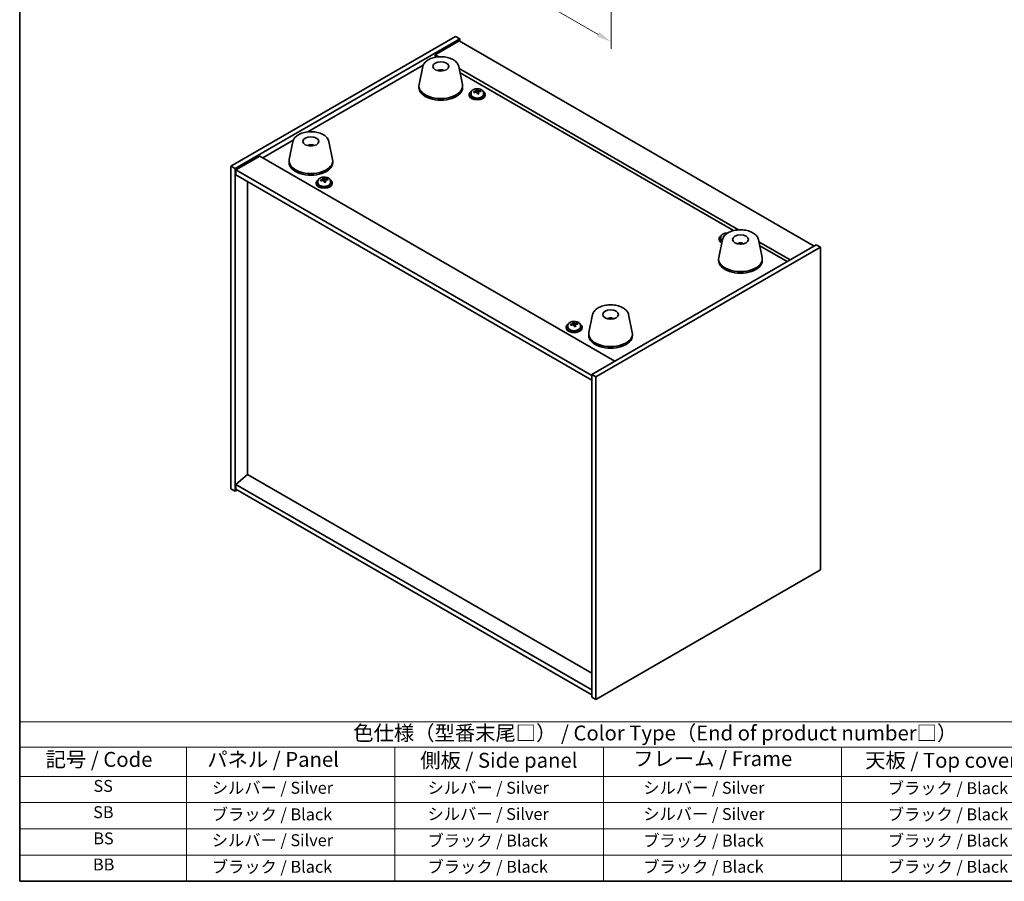
# Model space of a CAD drawing. Units: millimetres. Extents: x 43 to 7141, y 24 to 1148.
# Drawn here: x 43 to 539, y 24 to 458 of the extents above; entities that cross this region are included whole.
import ezdxf

# ---------------------------------------------------------------- set-up
doc = ezdxf.new("R2010")
doc.units = ezdxf.units.MM
doc.header["$LTSCALE"] = 3
doc.layers.get('Defpoints').update_dxf_attribs({"lineweight": 25})
for name, color, linetype, lineweight in [('Border (ISO)', 7, 'Continuous', 35), ('Dimension (ISO)', 7, 'Continuous', 18), ('Symbol (ISO)', 7, 'Continuous', 18), ('Visible (ISO)', 7, 'Continuous', 35)]:
    doc.layers.add(name, color=color, linetype=linetype, lineweight=lineweight)
doc.styles.add('Note Text (TK)', font='txt')
doc.styles.add('Note Text (TK2)', font='txt')
doc.dimstyles.new('Default - Method 1b (TK)', dxfattribs={"dimscale": 3, "dimtxt": 2.5, "dimasz": 2.5, "dimexe": 1, "dimexo": 1.5, "dimgap": 1, "dimtad": 1, "dimtoh": 1, "dimrnd": 1e-08, "dimdsep": 46, "dimtxsty": 'Note Text (TK)', "dimcen": 0.09, "dimdle": 5, "dimclrd": 100, "dimclre": 100, "dimclrt": 7, "dimadec": 1, "dimazin": 1, "dimtfac": 1, "dimtmove": 0, "dimatfit": 3, "dimfxl": 0, "dimtolj": 1, "dimlwd": -1, "dimlwe": -1, "dimarcsym": 0})

# ---------------------------------------------------------------- blocks, each defined once
blk = doc.blocks.new('図面枠 tk図枠')
at = {"layer": 'Border (ISO)'}
for p, q in [((14.5, 289), (14.5, 8)), ((14.5, 8), (405.5, 8))]:
    blk.add_line(p, q, dxfattribs=at)
blk = doc.blocks.new('*D6')
at = {"layer": 'Defpoints', "color": 0, "transparency": 16777216}
for p in [(157.56, 606.51), (341.41, 500.36), (341.41, 446.72)]:
    blk.add_point(p, dxfattribs=at)
at = {"layer": 'Dimension (ISO)', "color": 100, "transparency": 16777216}
for p, q in [((157.56, 601.31), (157.56, 549.4)), ((164.05, 549.11), (334.91, 450.47)), ((341.41, 495.16), (341.41, 443.25))]:
    blk.add_line(p, q, dxfattribs=at)
for points in [[(164.68, 550.19), (163.43, 548.03), (157.56, 552.86)], [(335.54, 451.55), (334.29, 449.38), (341.41, 446.72)]]:
    blk.add_solid(points, dxfattribs=at)
at = {"layer": 'Dimension (ISO)', "color": 7, "transparency": 16777216, "insert": (226.69, 519.94), "char_height": 7.5, "attachment_point": 4, "rotation": 330, "style": 'Note Text (TK)'}
blk.add_mtext('\\A1;{\\Q-30.000;\\W0.816;\\H0.816x;260}', dxfattribs=at)
blk = doc.blocks.new('テーブル1')
at = {"layer": 'Symbol (ISO)'}
for p, q in [((14.5, 34.78), (224.5, 34.78)), ((14.5, 34.78), (14.5, 30.5)), ((14.5, 30.5), (224.5, 30.5)), ((14.5, 30.5), (14.5, 25.6)), ((42.5, 30.5), (42.5, 25.6)), ((77.5, 30.5), (77.5, 25.6)), ((112.5, 30.5), (112.5, 25.6)), ((152.5, 30.5), (152.5, 25.6)), ((14.5, 25.6), (224.5, 25.6)), ((14.5, 25.6), (14.5, 8)), ((42.5, 25.6), (42.5, 8)), ((77.5, 25.6), (77.5, 8)), ((112.5, 25.6), (112.5, 8)), ((152.5, 25.6), (152.5, 8)), ((14.5, 21.2), (224.5, 21.2)), ((14.5, 16.8), (224.5, 16.8)), ((14.5, 12.4), (224.5, 12.4)), ((14.5, 8), (224.5, 8))]:
    blk.add_line(p, q, dxfattribs=at)
at = {"layer": 'Symbol (ISO)', "color": 7, "attachment_point": 7}
for s, insert, char_height, style in [('色仕様（型番末尾□） / Color Type（End of product number□）', (70.51, 30.86), 2.5, 'Note Text (TK)'), ('記号 / Code', (18.86, 26.43), 2.5, 'Note Text (TK)'), ('   パネル / Panel', (43.7, 26.43), 2.5, 'Note Text (TK)'), ('    側板 / Side panel', (78.7, 26.28), 2.5, 'Note Text (TK)'), ('     フレーム / Frame', (113.7, 26.56), 2.5, 'Note Text (TK)'), ('天板 / Top cover', (156.47, 26.28), 2.5, 'Note Text (TK)'), ('SS', (26.89, 22.38), 2, 'Note Text (TK2)'), ('     シルバー / Silver', (43.7, 22.07), 2, 'Note Text (TK2)'), ('       シルバー / Silver', (78.7, 22.07), 2, 'Note Text (TK2)'), ('         シルバー / Silver', (113.7, 22.07), 2, 'Note Text (TK2)'), ('ブラック / Black', (160.25, 22.01), 2, 'Note Text (TK2)'), ('SB', (26.84, 17.98), 2, 'Note Text (TK2)'), ('     ブラック / Black', (43.7, 17.61), 2, 'Note Text (TK2)'), ('       シルバー / Silver', (78.7, 17.67), 2, 'Note Text (TK2)'), ('         シルバー / Silver ', (113.7, 17.67), 2, 'Note Text (TK2)'), ('ブラック / Black', (160.25, 17.61), 2, 'Note Text (TK2)'), ('BS', (26.86, 13.58), 2, 'Note Text (TK2)'), ('     シルバー / Silver', (43.7, 13.27), 2, 'Note Text (TK2)'), ('       ブラック / Black', (78.7, 13.21), 2, 'Note Text (TK2)'), ('         ブラック / Black', (113.7, 13.21), 2, 'Note Text (TK2)'), ('ブラック / Black', (160.25, 13.21), 2, 'Note Text (TK2)'), ('BB', (26.81, 9.2), 2, 'Note Text (TK2)'), ('     ブラック / Black', (43.7, 8.81), 2, 'Note Text (TK2)'), ('       ブラック / Black', (78.7, 8.81), 2, 'Note Text (TK2)'), ('         ブラック / Black ', (113.7, 8.81), 2, 'Note Text (TK2)'), ('ブラック / Black', (160.25, 8.81), 2, 'Note Text (TK2)')]:
    blk.add_mtext(s, dxfattribs=dict(at, insert=insert, char_height=char_height, style=style))

msp = doc.modelspace()

# ---------------------------------------------------------------- linework, layer by layer
at = {"layer": 'Visible (ISO)'}
for p, q in [((149.8789, 384.0918), (263.016, 449.4115)), ((152.0002, 382.867), (265.1373, 448.1868)), ((264.7838, 447.1661), (252.763, 440.2259)), ((263.016, 449.4115), (265.1373, 448.1868)), ((264.7838, 447.1661), (443.6818, 343.8793)), ((265.1373, 448.1868), (265.1373, 446.962)), ((254.6016, 439.1644), (252.763, 440.2259)), ((252.763, 440.2259), (252.763, 438.9254)), ((188.6127, 401.3516), (246.7083, 434.8932)), ((246.5158, 434.2459), (244.668, 425.2568)), ((255.9977, 432.3003), (255.9576, 432.0066)), ((264.667, 434.2459), (266.5147, 425.2568)), ((405.5689, 352.0034), (264.8752, 433.2329)), ((265.3037, 431.1484), (403.0606, 351.6144)), ((244.5914, 424.5084), (244.5914, 423.6919)), ((266.5914, 424.5084), (266.5914, 423.6919)), ((273.3926, 421.4848), (273.3926, 422.2075)), ((273.3926, 422.0168), (273.9379, 422.0864)), ((273.9379, 422.0864), (273.9379, 422.6814)), ((273.9379, 422.0864), (274.0977, 421.6693)), ((275.7026, 421.6238), (275.7026, 422.0316)), ((269.9762, 420.2218), (269.9762, 419.8135)), ((270.8262, 421.1751), (270.8262, 420.2218)), ((274.5597, 420.5782), (274.5597, 421.2328)), ((277.1262, 421.1751), (277.1262, 420.2218)), ((277.9762, 420.2218), (277.9762, 419.8135)), ((165.9656, 388.2763), (181.301, 397.1302)), ((181.1084, 396.4829), (179.2607, 387.4938)), ((190.0842, 394.2347), (190.0716, 394.5705)), ((199.2596, 396.4829), (201.1074, 387.4938)), ((164.3746, 389.1949), (152.3538, 382.2547)), ((164.3746, 389.1949), (343.2726, 285.9081)), ((149.8789, 384.0918), (152.0002, 382.867)), ((149.8789, 221.609), (149.8789, 384.0918)), ((152.0002, 220.3842), (152.0002, 382.867)), ((152.3538, 382.2547), (152.3538, 379.8052)), ((331.6054, 278.7637), (152.3538, 382.2547)), ((179.184, 386.7454), (179.184, 385.9289)), ((201.184, 386.7454), (201.184, 385.9289)), ((152.3538, 379.8052), (331.6054, 276.3142)), ((196.318, 376.9857), (196.318, 377.7084)), ((196.318, 377.5178), (196.8633, 377.5874)), ((196.8633, 377.5874), (196.8633, 378.1823)), ((196.8633, 377.5874), (197.0231, 377.1702)), ((198.628, 377.1247), (198.628, 377.5325)), ((158.3289, 228.8962), (158.3289, 376.3555)), ((192.9015, 375.7227), (192.9015, 375.3144)), ((193.7515, 376.676), (193.7515, 375.7227)), ((197.485, 376.0791), (197.485, 376.7337)), ((200.0515, 376.676), (200.0515, 375.7227)), ((200.9015, 375.7227), (200.9015, 375.3144)), ((395.8412, 347.5536), (395.8412, 347.1453)), ((396.6912, 348.5069), (396.6912, 347.5536)), ((444.7425, 344.4917), (331.6054, 279.172)), ((446.8638, 343.2669), (333.7267, 277.9472)), ((397.4831, 347.0849), (395.6353, 338.0958)), ((406.3454, 344.8392), (406.3195, 345.1629)), ((415.6343, 347.0849), (417.482, 338.0958)), ((431.661, 336.9391), (415.8425, 346.0719)), ((416.271, 343.9874), (430.07, 336.0205)), ((446.8638, 343.2669), (444.7425, 344.4917)), ((446.8638, 180.7841), (446.8638, 343.2669)), ((395.5587, 337.3473), (395.5587, 336.5309)), ((417.5587, 337.3473), (417.5587, 336.5309)), ((332.0757, 309.3219), (330.228, 300.3328)), ((350.2269, 309.3219), (352.0747, 300.3328)), ((318.7665, 303.0545), (318.7665, 302.6462)), ((319.6165, 304.0078), (319.6165, 303.0545)), ((322.1531, 304.2893), (322.1531, 305.0142)), ((322.1531, 304.8417), (322.6595, 304.9177)), ((322.6595, 304.9177), (322.6595, 305.5126)), ((322.6595, 304.9177), (322.8455, 304.5041)), ((323.38, 303.4194), (323.38, 304.096)), ((324.4641, 304.4936), (324.4641, 304.9004)), ((325.9165, 304.0078), (325.9165, 303.0545)), ((326.7665, 303.0545), (326.7665, 302.6462)), ((341.6508, 307.3574), (341.6053, 307.0879)), ((330.1513, 299.5844), (330.1513, 298.7679)), ((352.1513, 299.5844), (352.1513, 298.7679)), ((333.7267, 277.9472), (331.6054, 279.172)), ((331.6054, 279.172), (331.6054, 116.6891)), ((333.7267, 277.9472), (333.7267, 115.4644)), ((158.2935, 228.9166), (152.3538, 223.8543)), ((331.6054, 128.8549), (158.2935, 228.9166)), ((331.6054, 120.3634), (152.3538, 223.8543)), ((152.3538, 223.8543), (152.3538, 221.4048)), ((149.8789, 221.609), (152.0002, 220.3842)), ((153.0609, 220.9966), (152.0002, 220.3842)), ((152.3538, 221.4048), (331.6054, 117.9139)), ((333.7267, 115.4644), (446.8638, 180.7841)), ((333.7267, 115.4644), (331.6054, 116.6891))]:
    msp.add_line(p, q, dxfattribs=at)
for centre, major_axis in [((255.5914, 434.3063), (-4, 0)), ((190.184, 396.5433), (-4, 0)), ((406.5587, 347.1453), (4, 0)), ((341.1513, 309.3823), (-4, 0))]:
    msp.add_ellipse(centre, major_axis=major_axis, ratio=0.57735027, dxfattribs=at)
for centre, major_axis, ratio, start_param, end_param in [((255.5144, 427.6162), (-3.5221, 3.5447), 0.77764305, 5.42377165, 5.62051275), ((255.7439, 427.6591), (1.0738, 4.8803), 0.42590741, 0.34573783, 0.55180018), ((255.4376, 427.7494), (1.7297, 4.6881), 0.31382739, 0.39661957, 0.55595393), ((255.5914, 424.5084), (11, 0), 0.57735027, 3.023467, 6.40131096), ((255.5914, 423.6919), (11, 0), 0.57735027, 3.14159265, 6.28318531), ((273.9762, 420.2218), (-4, 0), 0.57735027, 5.561933, 10.14603027), ((273.8963, 415.327), (7.603, 2.9126), 0.79723009, 1.41114683, 1.50361185), ((272.1698, 414.8878), (-1.0054, 7.8735), 0.17632598, 5.60977359, 5.70303598), ((273.5767, 416.1614), (7.4122, 2.8395), 0.79723009, 1.22775652, 1.32101891), ((273.6149, 415.0723), (-1.0313, 8.0762), 0.17632598, 5.7931639, 5.88562892), ((274.3374, 415.1646), (1.0313, -8.0762), 0.17632598, 2.65157125, 2.74403627), ((274.8203, 421.7616), (-0.74, 0), 0.57735027, 0.21766913, 1.24721459), ((273.8963, 415.327), (7.603, 2.9126), 0.79723009, 1.04516358, 1.1376286), ((274.0561, 414.9099), (-7.603, -2.9126), 0.79723009, 4.18675623, 4.27922125), ((275.7825, 415.3491), (1.0054, -7.8735), 0.17632598, 2.46818094, 2.56144332), ((273.9762, 419.8135), (-4, 0), 0.57735027, 0, 3.14159265), ((273.9762, 420.2218), (3.15, 0), 0.57735027, 3.14159265, 6.28318531), ((274.0561, 414.9099), (-7.603, -2.9126), 0.79723009, 4.55273949, 4.64520451), ((272.6526, 421.4848), (0.74, 0), 0.57735027, 6.02541762, 6.28318531), ((273.6149, 415.0723), (-1.0313, 8.0762), 0.17632598, 5.42718065, 5.51964567), ((274.3757, 414.0756), (-7.4122, -2.8395), 0.79723009, 4.36934918, 4.46261156), ((274.3374, 415.1646), (1.0313, -8.0762), 0.17632598, 2.28558799, 2.37805301), ((190.3509, 389.966), (-1.0611, 4.8831), 0.14611806, 5.74763264, 5.93820697), ((190.0178, 389.9165), (-0.396, 4.9813), 0.259198, 5.75956234, 5.96562468), ((190.184, 386.7454), (11, 0), 0.57735027, 3.023467, 6.40131096), ((190.184, 385.9289), (11, 0), 0.57735027, 3.14159265, 6.28318531), ((196.9015, 375.7227), (-4, 0), 0.57735027, 5.561933, 10.14603027), ((196.8216, 370.828), (7.603, 2.9126), 0.79723009, 1.41114683, 1.50361185), ((195.0952, 370.3887), (-1.0054, 7.8735), 0.17632598, 5.60977359, 5.70303598), ((196.502, 371.6623), (7.4122, 2.8395), 0.79723009, 1.22775652, 1.32101891), ((196.5403, 370.5733), (-1.0313, 8.0762), 0.17632598, 5.7931639, 5.88562892), ((195.578, 376.9857), (0.74, 0), 0.57735027, 6.02541762, 6.28318531), ((197.2628, 370.6655), (1.0313, -8.0762), 0.17632598, 2.65157125, 2.74403627), ((197.7456, 377.2625), (-0.74, 0), 0.57735027, 0.21766913, 1.24721459), ((196.8216, 370.828), (7.603, 2.9126), 0.79723009, 1.04516358, 1.1376286), ((196.9814, 370.4108), (-7.603, -2.9126), 0.79723009, 4.18675623, 4.27922125), ((198.7079, 370.8501), (1.0054, -7.8735), 0.17632598, 2.46818094, 2.56144332), ((196.9015, 375.3144), (-4, 0), 0.57735027, 0, 3.14159265), ((196.9015, 375.7227), (3.15, 0), 0.57735027, 3.14159265, 6.28318531), ((196.9814, 370.4108), (-7.603, -2.9126), 0.79723009, 4.55273949, 4.64520451), ((196.5403, 370.5733), (-1.0313, 8.0762), 0.17632598, 5.42718065, 5.51964567), ((197.301, 369.5765), (-7.4122, -2.8395), 0.79723009, 4.36934918, 4.46261156), ((197.2628, 370.6655), (1.0313, -8.0762), 0.17632598, 2.28558799, 2.37805301), ((399.8412, 347.5536), (-4, 0), 0.57735027, 5.561933, 7.1396692), ((399.8412, 347.5536), (-3.15, 0), 0.57735027, 0, 0.65889644), ((399.7613, 342.6589), (7.603, 2.9126), 0.79723009, 1.4358151, 1.50361185), ((398.0348, 342.2196), (-1.0054, 7.8735), 0.17632598, 5.62131732, 5.70303598), ((399.4417, 343.4932), (7.4122, 2.8395), 0.79723009, 1.27095251, 1.32101891), ((399.4799, 342.4041), (-1.0313, 8.0762), 0.17632598, 5.82974304, 5.88562892), ((399.8412, 347.1453), (-4, 0), 0.57735027, 0, 0.83108556), ((406.7209, 340.5769), (-1.3407, 4.8138), 0.21924181, 5.74008589, 5.91946961), ((406.3974, 340.5096), (-0.678, 4.9508), 0.33196694, 5.7509389, 5.95700125), ((406.5587, 337.3473), (11, 0), 0.57735027, 3.023467, 6.40131096), ((406.5587, 336.5309), (11, 0), 0.57735027, 3.14159265, 6.28318531), ((322.7665, 303.0545), (-4, 0), 0.57735027, 5.561933, 10.14603027), ((322.7665, 302.6462), (-4, 0), 0.57735027, 0, 3.14159267), ((322.7665, 303.0545), (3.15, 0), 0.57735027, 3.14159265, 6.28318531), ((322.6735, 298.158), (7.4248, 3.3409), 0.79026444, 1.36590674, 1.45837176), ((320.976, 297.6826), (-1.1774, 7.8497), 0.2053017, 5.60559902, 5.69886141), ((322.8596, 297.7445), (-7.4248, -3.3409), 0.79026444, 4.50749939, 4.59996441), ((322.3014, 298.985), (7.2384, 3.2571), 0.79026444, 1.18251643, 1.27577881), ((322.4084, 297.8975), (-1.2077, 8.0518), 0.2053017, 5.78898933, 5.88145435), ((321.4131, 304.2893), (0.74, 0), 0.57735027, 6.07459014, 6.28318531), ((323.1246, 298.0049), (1.2077, -8.0518), 0.2053017, 2.64739668, 2.7398617), ((322.4084, 297.8975), (-1.2077, 8.0518), 0.2053017, 5.42300608, 5.5154711), ((323.5618, 304.6116), (-0.74, 0), 0.57735027, 0.25417004, 1.34516416), ((323.2317, 296.9174), (-7.2384, -3.2571), 0.79026444, 4.32410908, 4.41737147), ((323.1246, 298.0049), (1.2077, -8.0518), 0.2053017, 2.28141342, 2.37387844), ((322.6735, 298.158), (7.4248, 3.3409), 0.79026444, 0.99992348, 1.0923885), ((322.8596, 297.7445), (-7.4248, -3.3409), 0.79026444, 4.14151614, 4.23398116), ((324.5571, 298.2198), (1.1774, -7.8497), 0.2053017, 2.46400637, 2.55726875), ((341.0634, 302.6957), (-3.1929, 3.8439), 0.74933537, 5.48547596, 5.69153831), ((341.2977, 302.7289), (1.3118, 4.8218), 0.47721485, 0.3615879, 0.56765025), ((341.0035, 302.8318), (1.9609, 4.5962), 0.36558834, 0.41988041, 0.56356359), ((341.1513, 299.5844), (11, 0), 0.57735027, 3.023467, 6.40131096), ((341.1513, 298.7679), (11, 0), 0.57735027, 3.14159265, 6.28318531)]:
    msp.add_ellipse(centre, major_axis=major_axis, ratio=ratio, start_param=start_param, end_param=end_param, dxfattribs=at)
for points, knots in [([(246.5158, 434.2459), (246.6333, 434.8174), (246.8831, 435.3623), (247.6311, 436.4155), (248.1574, 436.9112), (249.4511, 437.8021), (250.2374, 438.1851), (251.9603, 438.7772), (252.8978, 438.9848), (254.8228, 439.2089), (255.8094, 439.2267), (257.7433, 439.0738), (258.6903, 438.9033), (260.4618, 438.3825), (261.2854, 438.0313), (262.7235, 437.1622), (263.3392, 436.6435), (264.2321, 435.5036), (264.5341, 434.8922), (264.667, 434.2459)], [5.04818376, 5.04818376, 5.04818376, 5.04818376, 5.31923488, 5.31923488, 5.62774509, 5.62774509, 5.96399663, 5.96399663, 6.30188267, 6.30188267, 6.63699737, 6.63699737, 6.97183015, 6.97183015, 7.30910962, 7.30910962, 7.64697711, 7.64697711, 7.95352511, 7.95352511, 7.95352511, 7.95352511]), ([(253.9331, 432.2047), (254.1742, 432.3418), (254.4285, 432.4377), (254.9768, 432.5761), (255.2726, 432.6117), (255.8618, 432.6152), (256.155, 432.5837), (256.7199, 432.4507), (256.9923, 432.351), (257.2497, 432.2047)], [6.60419031, 6.60419031, 6.60419031, 6.60419031, 6.96983357, 6.96983357, 7.37168327, 7.37168327, 7.76931858, 7.76931858, 8.15961751, 8.15961751, 8.15961751, 8.15961751]), ([(255.5687, 432.0548), (255.557, 432.044), (255.5402, 432.0334), (255.4995, 432.0159), (255.4756, 432.009), (255.4386, 432.0023), (255.4246, 432.0004), (255.4102, 431.9993)], [0, 0, 0, 0, 0.0074949209, 0.0074949209, 0.0149898419, 0.0149898419, 0.0191172912, 0.0191172912, 0.0191172912, 0.0191172912]), ([(255.9977, 432.3003), (255.9991, 432.3107), (256.0016, 432.3222), (256.0077, 432.3438), (256.0128, 432.3572), (256.0228, 432.3772), (256.0295, 432.3873), (256.0398, 432.3988), (256.045, 432.4031), (256.0497, 432.4056)], [0.0346009038, 0.0346009038, 0.0346009038, 0.0346009038, 0.0376365484, 0.0376365484, 0.0413929595, 0.0413929595, 0.045198241, 0.045198241, 0.0480896309, 0.0480896309, 0.0480896309, 0.0480896309]), ([(270.8262, 421.1751), (270.8262, 421.3695), (270.8764, 421.5633), (271.0709, 421.9355), (271.2195, 422.1127), (271.6046, 422.4361), (271.8456, 422.5805), (272.3916, 422.8166), (272.697, 422.9079), (273.3392, 423.0287), (273.6758, 423.0584), (274.3473, 423.0539), (274.6821, 423.0199), (275.318, 422.891), (275.6188, 422.7962), (276.1574, 422.5528), (276.3948, 422.4041), (276.7783, 422.0651), (276.9255, 421.8748), (277.0887, 421.5111), (277.1262, 421.3432), (277.1262, 421.1751)], [0.21766913, 0.21766913, 0.21766913, 0.21766913, 0.5108272, 0.5108272, 0.8198426, 0.8198426, 1.14560241, 1.14560241, 1.47346758, 1.47346758, 1.80001714, 1.80001714, 2.12600429, 2.12600429, 2.45263379, 2.45263379, 2.78055729, 2.78055729, 3.10570743, 3.10570743, 3.35926178, 3.35926178, 3.35926178, 3.35926178]), ([(272.8125, 421.7743), (272.9027, 421.7963), (272.9953, 421.828), (273.1572, 421.9052), (273.2264, 421.9507), (273.3267, 422.0415), (273.3644, 422.0927), (273.3986, 422.193), (273.3951, 422.2421), (273.3752, 422.2838)], [0.225164225, 0.225164225, 0.225164225, 0.225164225, 0.253148765, 0.253148765, 0.281133306, 0.281133306, 0.309117846, 0.309117846, 0.337102387, 0.337102387, 0.337102387, 0.337102387]), ([(274.0977, 422.376), (274.1177, 422.3343), (274.157, 422.2899), (274.27, 422.2084), (274.3437, 422.1714), (274.501, 422.1135), (274.5948, 422.0888), (274.7892, 422.0571), (274.8898, 422.05), (274.9801, 422.0511)], [0.113199271, 0.113199271, 0.113199271, 0.113199271, 0.141183811, 0.141183811, 0.169168352, 0.169168352, 0.197152892, 0.197152892, 0.225137433, 0.225137433, 0.225137433, 0.225137433]), ([(275.1399, 421.634), (275.0496, 421.6328), (274.957, 421.6192), (274.7951, 421.5659), (274.7259, 421.5263), (274.6256, 421.4355), (274.588, 421.3784), (274.5538, 421.2541), (274.5572, 421.187), (274.5771, 421.1246)], [0, 0, 0, 0, 0.027984541, 0.027984541, 0.055969081, 0.055969081, 0.083953622, 0.083953622, 0.111938162, 0.111938162, 0.111938162, 0.111938162]), ([(273.8546, 421.0323), (273.8346, 421.0948), (273.7953, 421.1573), (273.6823, 421.2627), (273.6086, 421.3056), (273.4513, 421.3636), (273.3575, 421.3823), (273.1631, 421.3901), (273.0625, 421.3791), (272.9723, 421.3572)], [0.338363496, 0.338363496, 0.338363496, 0.338363496, 0.366348036, 0.366348036, 0.394332577, 0.394332577, 0.422317117, 0.422317117, 0.450301658, 0.450301658, 0.450301658, 0.450301658]), ([(181.1084, 396.4829), (181.2259, 397.0544), (181.4757, 397.5994), (182.2237, 398.6525), (182.75, 399.1482), (184.0437, 400.0391), (184.83, 400.4222), (186.5529, 401.0142), (187.4904, 401.2218), (189.4154, 401.4459), (190.402, 401.4638), (192.336, 401.3108), (193.2829, 401.1403), (195.0545, 400.6195), (195.878, 400.2683), (197.3161, 399.3992), (197.9319, 398.8806), (198.8247, 397.7406), (199.1267, 397.1292), (199.2596, 396.4829)], [5.04818376, 5.04818376, 5.04818376, 5.04818376, 5.31923488, 5.31923488, 5.62774509, 5.62774509, 5.96399663, 5.96399663, 6.30188267, 6.30188267, 6.63699737, 6.63699737, 6.97183015, 6.97183015, 7.30910962, 7.30910962, 7.64697711, 7.64697711, 7.95352511, 7.95352511, 7.95352511, 7.95352511]), ([(188.5257, 394.4418), (188.7668, 394.5788), (189.0212, 394.6748), (189.5695, 394.8131), (189.8653, 394.8487), (190.4545, 394.8522), (190.7476, 394.8208), (191.3125, 394.6877), (191.5849, 394.5881), (191.8423, 394.4418)], [4.18648844, 4.18648844, 4.18648844, 4.18648844, 4.5521317, 4.5521317, 4.95398141, 4.95398141, 5.35161671, 5.35161671, 5.74191565, 5.74191565, 5.74191565, 5.74191565]), ([(190.0448, 394.6808), (190.0476, 394.6778), (190.0505, 394.673), (190.0562, 394.6605), (190.0598, 394.6497), (190.065, 394.6288), (190.0675, 394.6149), (190.0702, 394.5927), (190.0712, 394.581), (190.0716, 394.5705)], [0.0122628834, 0.0122628834, 0.0122628834, 0.0122628834, 0.0151542734, 0.0151542734, 0.0189595549, 0.0189595549, 0.022715966, 0.022715966, 0.0257516105, 0.0257516105, 0.0257516105, 0.0257516105]), ([(190.3709, 394.2365), (190.3645, 394.24), (190.3585, 394.2436), (190.3379, 394.2582), (190.3268, 394.2701), (190.3205, 394.2817)], [0.01991301285, 0.01991301285, 0.01991301285, 0.01991301285, 0.02248638744, 0.02248638744, 0.02966792534, 0.02966792534, 0.02966792534, 0.02966792534]), ([(193.7515, 376.676), (193.7515, 376.8704), (193.8017, 377.0643), (193.9963, 377.4364), (194.1449, 377.6136), (194.53, 377.9371), (194.771, 378.0814), (195.317, 378.3175), (195.6224, 378.4088), (196.2646, 378.5297), (196.6011, 378.5593), (197.2727, 378.5548), (197.6075, 378.5208), (198.2433, 378.392), (198.5442, 378.2971), (199.0827, 378.0537), (199.3201, 377.9051), (199.7037, 377.5661), (199.8508, 377.3757), (200.0141, 377.012), (200.0515, 376.8442), (200.0515, 376.676)], [0.21766913, 0.21766913, 0.21766913, 0.21766913, 0.5108272, 0.5108272, 0.8198426, 0.8198426, 1.14560241, 1.14560241, 1.47346758, 1.47346758, 1.80001714, 1.80001714, 2.12600429, 2.12600429, 2.45263379, 2.45263379, 2.78055729, 2.78055729, 3.10570743, 3.10570743, 3.35926178, 3.35926178, 3.35926178, 3.35926178]), ([(195.7378, 377.2753), (195.828, 377.2972), (195.9207, 377.3289), (196.0826, 377.4061), (196.1518, 377.4516), (196.2521, 377.5425), (196.2897, 377.5937), (196.3239, 377.6939), (196.3205, 377.743), (196.3005, 377.7847)], [0.225164225, 0.225164225, 0.225164225, 0.225164225, 0.253148765, 0.253148765, 0.281133306, 0.281133306, 0.309117846, 0.309117846, 0.337102387, 0.337102387, 0.337102387, 0.337102387]), ([(197.0231, 377.877), (197.043, 377.8353), (197.0824, 377.7908), (197.1954, 377.7093), (197.2691, 377.6723), (197.4264, 377.6144), (197.5202, 377.5897), (197.7146, 377.558), (197.8152, 377.5509), (197.9054, 377.5521)], [0.113199271, 0.113199271, 0.113199271, 0.113199271, 0.141183811, 0.141183811, 0.169168352, 0.169168352, 0.197152892, 0.197152892, 0.225137433, 0.225137433, 0.225137433, 0.225137433]), ([(198.0652, 377.1349), (197.975, 377.1338), (197.8824, 377.1201), (197.7205, 377.0668), (197.6513, 377.0273), (197.551, 376.9364), (197.5133, 376.8793), (197.4791, 376.7551), (197.4825, 376.688), (197.5025, 376.6255)], [0, 0, 0, 0, 0.027984541, 0.027984541, 0.055969081, 0.055969081, 0.083953622, 0.083953622, 0.111938162, 0.111938162, 0.111938162, 0.111938162]), ([(196.78, 376.5332), (196.76, 376.5957), (196.7207, 376.6582), (196.6077, 376.7637), (196.534, 376.8066), (196.3767, 376.8645), (196.2829, 376.8833), (196.0884, 376.891), (195.9879, 376.88), (195.8976, 376.8581)], [0.338363496, 0.338363496, 0.338363496, 0.338363496, 0.366348036, 0.366348036, 0.394332577, 0.394332577, 0.422317117, 0.422317117, 0.450301658, 0.450301658, 0.450301658, 0.450301658]), ([(396.6912, 348.5069), (396.6912, 348.7013), (396.7414, 348.8951), (396.9359, 349.2673), (397.0845, 349.4445), (397.4696, 349.7679), (397.7107, 349.9123), (398.2566, 350.1484), (398.562, 350.2397), (399.2042, 350.3605), (399.5408, 350.3902), (399.9381, 350.3875), (399.9994, 350.3861), (400.0605, 350.3836)], [0.21766913, 0.21766913, 0.21766913, 0.21766913, 0.5108272, 0.5108272, 0.8198426, 0.8198426, 1.14560241, 1.14560241, 1.47346758, 1.47346758, 1.80001714, 1.80001714, 1.85955446, 1.85955446, 1.85955446, 1.85955446]), ([(397.4831, 347.0849), (397.6006, 347.6564), (397.8504, 348.2013), (398.5984, 349.2545), (399.1247, 349.7501), (400.4184, 350.6411), (401.2046, 351.0241), (402.9276, 351.6161), (403.8651, 351.8238), (405.7901, 352.0479), (406.7767, 352.0657), (408.7106, 351.9128), (409.6576, 351.7422), (411.4291, 351.2214), (412.2527, 350.8703), (413.6908, 350.0012), (414.3065, 349.4825), (415.1994, 348.3426), (415.5014, 347.7312), (415.6343, 347.0849)], [6.24989756, 6.24989756, 6.24989756, 6.24989756, 6.52094868, 6.52094868, 6.8294589, 6.8294589, 7.16571044, 7.16571044, 7.50359647, 7.50359647, 7.83871117, 7.83871117, 8.17354396, 8.17354396, 8.51082343, 8.51082343, 8.84869092, 8.84869092, 9.15523891, 9.15523891, 9.15523891, 9.15523891]), ([(404.9004, 345.0437), (405.1415, 345.1808), (405.3958, 345.2767), (405.9441, 345.4151), (406.2399, 345.4507), (406.8291, 345.4542), (407.1223, 345.4227), (407.6872, 345.2896), (407.9596, 345.19), (408.217, 345.0437)], [5.85116068, 5.85116068, 5.85116068, 5.85116068, 6.21680394, 6.21680394, 6.61865365, 6.61865365, 7.01628895, 7.01628895, 7.40658789, 7.40658789, 7.40658789, 7.40658789]), ([(406.2817, 345.2715), (406.2854, 345.2687), (406.2893, 345.264), (406.297, 345.2519), (406.302, 345.2414), (406.3092, 345.2207), (406.3129, 345.207), (406.3171, 345.185), (406.3187, 345.1734), (406.3195, 345.1629)], [0.0122628834, 0.0122628834, 0.0122628834, 0.0122628834, 0.0151542734, 0.0151542734, 0.0189595549, 0.0189595549, 0.022715966, 0.022715966, 0.0257516105, 0.0257516105, 0.0257516105, 0.0257516105]), ([(406.7295, 344.838), (406.7137, 344.8435), (406.6987, 344.8501), (406.6689, 344.8673), (406.6556, 344.8786), (406.6472, 344.8898)], [0.0170721926, 0.0170721926, 0.0170721926, 0.0170721926, 0.0224863874, 0.0224863874, 0.0296679253, 0.0296679253, 0.0296679253, 0.0296679253]), ([(332.0757, 309.3219), (332.1932, 309.8934), (332.443, 310.4384), (333.191, 311.4915), (333.7173, 311.9872), (335.011, 312.8781), (335.7973, 313.2611), (337.5202, 313.8532), (338.4577, 314.0608), (340.3827, 314.2849), (341.3693, 314.3027), (343.3033, 314.1498), (344.2502, 313.9793), (346.0218, 313.4585), (346.8453, 313.1073), (348.2834, 312.2382), (348.8992, 311.7195), (349.792, 310.5796), (350.094, 309.9682), (350.2269, 309.3219)], [5.04818376, 5.04818376, 5.04818376, 5.04818376, 5.31923488, 5.31923488, 5.62774509, 5.62774509, 5.96399663, 5.96399663, 6.30188267, 6.30188267, 6.63699737, 6.63699737, 6.97183015, 6.97183015, 7.30910962, 7.30910962, 7.64697711, 7.64697711, 7.95352511, 7.95352511, 7.95352511, 7.95352511]), ([(339.493, 307.2807), (339.7341, 307.4178), (339.9885, 307.5138), (340.5368, 307.6521), (340.8326, 307.6877), (341.4218, 307.6912), (341.7149, 307.6598), (342.2798, 307.5267), (342.5522, 307.4271), (342.8096, 307.2807)], [1.81925444, 1.81925444, 1.81925444, 1.81925444, 2.1848977, 2.1848977, 2.5867474, 2.5867474, 2.98438271, 2.98438271, 3.37468164, 3.37468164, 3.37468164, 3.37468164]), ([(319.6165, 304.0078), (319.6165, 304.2022), (319.6667, 304.3961), (319.8613, 304.7682), (320.0099, 304.9454), (320.395, 305.2689), (320.636, 305.4132), (321.182, 305.6493), (321.4874, 305.7406), (322.1296, 305.8615), (322.4662, 305.8911), (323.1377, 305.8867), (323.4725, 305.8526), (324.1083, 305.7238), (324.4092, 305.6289), (324.9477, 305.3855), (325.1851, 305.2369), (325.5687, 304.8979), (325.7159, 304.7075), (325.8791, 304.3438), (325.9165, 304.176), (325.9165, 304.0078)], [3.39576269, 3.39576269, 3.39576269, 3.39576269, 3.68892077, 3.68892077, 3.99793617, 3.99793617, 4.32369598, 4.32369598, 4.65156115, 4.65156115, 4.97811071, 4.97811071, 5.30409786, 5.30409786, 5.63072736, 5.63072736, 5.95865086, 5.95865086, 6.283801, 6.283801, 6.53735535, 6.53735535, 6.53735535, 6.53735535]), ([(321.5992, 304.5825), (321.6886, 304.6063), (321.7798, 304.64), (321.9374, 304.7206), (322.0039, 304.7675), (322.0984, 304.8604), (322.1326, 304.9124), (322.1596, 305.0133), (322.1526, 305.0622), (322.1293, 305.1035)], [0, 0, 0, 0, 0.027984541, 0.027984541, 0.055969081, 0.055969081, 0.083953622, 0.083953622, 0.111938162, 0.111938162, 0.111938162, 0.111938162]), ([(322.6875, 303.8629), (322.6643, 303.9249), (322.6216, 303.9866), (322.5028, 304.0896), (322.4266, 304.1309), (322.2657, 304.1855), (322.1706, 304.2023), (321.9751, 304.2059), (321.8747, 304.1928), (321.7852, 304.169)], [0.113199271, 0.113199271, 0.113199271, 0.113199271, 0.141183811, 0.141183811, 0.169168352, 0.169168352, 0.197152892, 0.197152892, 0.225137433, 0.225137433, 0.225137433, 0.225137433]), ([(322.8455, 305.2109), (322.8688, 305.1696), (322.9115, 305.126), (323.0303, 305.047), (323.1065, 305.0116), (323.2673, 304.957), (323.3625, 304.9343), (323.558, 304.9067), (323.6584, 304.9018), (323.7478, 304.9048)], [0.338363496, 0.338363496, 0.338363496, 0.338363496, 0.366348036, 0.366348036, 0.394332577, 0.394332577, 0.422317117, 0.422317117, 0.450301658, 0.450301658, 0.450301658, 0.450301658]), ([(323.9339, 304.4913), (323.8445, 304.4883), (323.7533, 304.4726), (323.5957, 304.416), (323.5292, 304.375), (323.4347, 304.2821), (323.4005, 304.2242), (323.3734, 304.0994), (323.3805, 304.0324), (323.4037, 303.9703)], [0.225164225, 0.225164225, 0.225164225, 0.225164225, 0.253148765, 0.253148765, 0.281133306, 0.281133306, 0.309117846, 0.309117846, 0.337102387, 0.337102387, 0.337102387, 0.337102387]), ([(340.0196, 307.2206), (340.0282, 307.2203), (340.0377, 307.2184), (340.0569, 307.2118), (340.0696, 307.2048), (340.0892, 307.1897), (340.0995, 307.1788), (340.1104, 307.1635), (340.1139, 307.1575), (340.1169, 307.1515)], [0.0122628834, 0.0122628834, 0.0122628834, 0.0122628834, 0.0151542734, 0.0151542734, 0.0189595549, 0.0189595549, 0.022715966, 0.022715966, 0.0246152483, 0.0246152483, 0.0246152483, 0.0246152483]), ([(341.1666, 307.131), (341.1534, 307.1207), (341.1351, 307.1108), (341.092, 307.0951), (341.0672, 307.0892), (341.0186, 307.0825), (340.9915, 307.0812), (340.9402, 307.0837), (340.916, 307.0873), (340.8953, 307.0926)], [0, 0, 0, 0, 0.0074949209, 0.0074949209, 0.0149898419, 0.0149898419, 0.0224863874, 0.0224863874, 0.0296679253, 0.0296679253, 0.0296679253, 0.0296679253]), ([(341.6508, 307.3574), (341.6526, 307.3677), (341.6555, 307.3791), (341.6626, 307.4004), (341.6686, 307.4136), (341.6801, 307.4331), (341.6877, 307.443), (341.6994, 307.4539), (341.7053, 307.458), (341.7107, 307.4603)], [0.0346009038, 0.0346009038, 0.0346009038, 0.0346009038, 0.0376365484, 0.0376365484, 0.0413929595, 0.0413929595, 0.045198241, 0.045198241, 0.0480896309, 0.0480896309, 0.0480896309, 0.0480896309])]:
    msp.add_open_spline(points, degree=3, knots=knots, dxfattribs=at)
msp.add_open_spline([(255.3192, 432.0023), (255.3136, 432.0031), (255.3081, 432.0041), (255.3029, 432.0051)], degree=3, dxfattribs=at)

# ---------------------------------------------------------------- block references
at = {"xscale": 3, "yscale": 3, "zscale": 3}
for name in ['図面枠 tk図枠', 'テーブル1']:
    msp.add_blockref(name, (0, 0), dxfattribs=at)

# ---------------------------------------------------------------- dimensions: what is measured, and where the dimension line sits
at = {"layer": 'Dimension (ISO)', "color": 100, "true_color": 0x00ff3f}
dim = msp.add_linear_dim(base=(341.4059, 446.7158), p1=(157.5582, 606.5051), p2=(341.4059, 500.3605), angle=150, text='{\\Q-30.000;\\W0.816;\\H0.816x;<>}', dimstyle='Default - Method 1b (TK)', override={"dimgap": 1, "dimtoh": 0, "dimdec": 2, "dimlfac": 1.224745, "dimtol": 0, "dimlim": 0, "dimtp": 0, "dimtm": 0, "dimtdec": 2, "dimtofl": 0, "dimatfit": 1}, dxfattribs=at)
dim.commit()
dim.dimension.update_dxf_attribs({"geometry": '*D6', "text_midpoint": (228.2688, 512.0355), "dimtype": 160})

doc.saveas('drawing.dxf')
